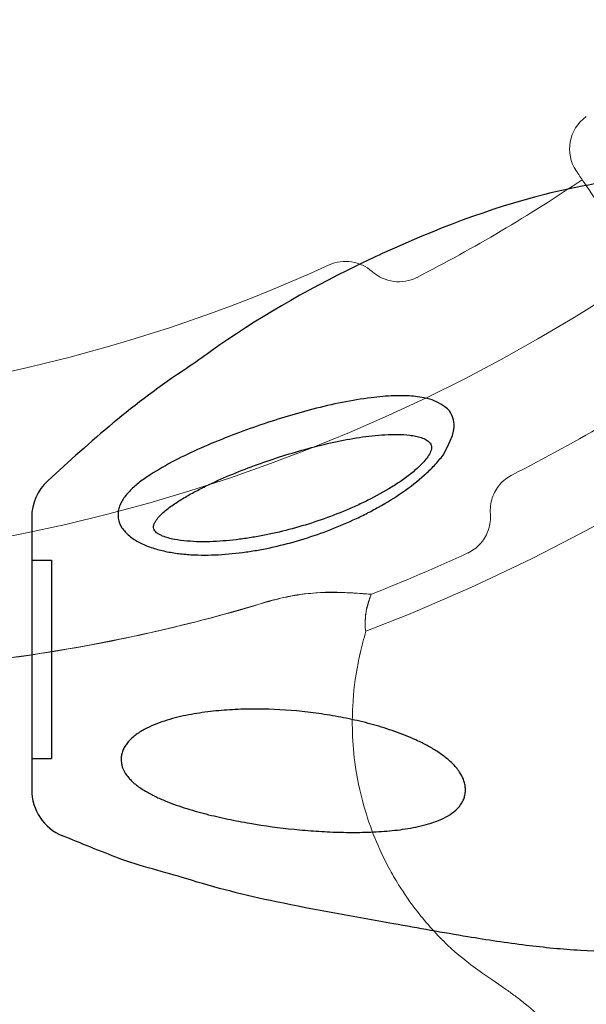
# Model space of a CAD drawing. Units: millimetres. Extents: x 171454 to 197461, y -8873 to 10121.
# Drawn here: x 175375 to 175489, y -2469 to -2271 of the extents above; entities that cross this region are included whole.
import ezdxf

# ---------------------------------------------------------------- set-up
doc = ezdxf.new("R2010")
doc.units = ezdxf.units.MM
doc.header["$LTSCALE"] = 30
doc.layers.add('InterSystem-dimension', color=7, linetype='Continuous', lineweight=5)
doc.layers.add('InterSystem-drawing', color=7, linetype='Continuous', lineweight=9)
doc.styles.add('arial', font='arial.ttf')
doc.dimstyles.new('IS_1-50(mm)', dxfattribs={"dimtxt": 100, "dimasz": 100, "dimexe": 10, "dimexo": 50, "dimgap": 10, "dimtad": 1, "dimdec": 0, "dimrnd": 10, "dimzin": 0, "dimtxsty": 'arial', "dimcen": 100, "dimclrd": 256, "dimclre": 256, "dimclrt": 256, "dimadec": 1, "dimazin": 0, "dimtfac": 1, "dimtdec": 0, "dimtmove": 0, "dimatfit": 3, "dimfxl": 1, "dimtolj": 1, "dimtzin": 0, "dimlwd": -1, "dimlwe": -1, "dimarcsym": 0})

# ---------------------------------------------------------------- blocks, each defined once
blk = doc.blocks.new('*D1')
at = {"layer": 'Defpoints', "color": 0, "transparency": 16777216}
for p in [(183910.62, 4590.78), (172588.7, -7585.99), (178840.59, -7585.99)]:
    blk.add_point(p, dxfattribs=at)
at = {"layer": 'InterSystem-dimension', "transparency": 16777216}
for p, q in [((183860.62, 4590.78), (172578.7, 4590.78)), ((172588.7, 4490.78), (172588.7, -7485.99)), ((178790.59, -7585.99), (172578.7, -7585.99))]:
    blk.add_line(p, q, dxfattribs=at)
for points in [[(172572.04, 4490.78), (172605.37, 4490.78), (172588.7, 4590.78)], [(172572.04, -7485.99), (172605.37, -7485.99), (172588.7, -7585.99)]]:
    blk.add_solid(points, dxfattribs=at)
at = {"layer": 'InterSystem-dimension', "transparency": 16777216, "insert": (172527.65, -1497.6), "char_height": 100, "attachment_point": 5, "rotation": 90, "style": 'arial'}
blk.add_mtext('\\A1;12180', dxfattribs=at)
blk = doc.blocks.new('*D2')
at = {"layer": 'Defpoints', "color": 0, "transparency": 16777216}
for p in [(191421.85, 5186.46), (191421.85, 519.98), (173289.29, -2613.63)]:
    blk.add_point(p, dxfattribs=at)
at = {"layer": 'InterSystem-dimension', "transparency": 16777216}
for p, q in [((173289.29, -2563.63), (173289.29, 5196.46)), ((191421.85, 569.98), (191421.85, 5196.46)), ((173389.29, 5186.46), (191321.85, 5186.46))]:
    blk.add_line(p, q, dxfattribs=at)
for points in [[(173389.29, 5203.13), (173389.29, 5169.8), (173289.29, 5186.46)], [(191321.85, 5203.13), (191321.85, 5169.8), (191421.85, 5186.46)]]:
    blk.add_solid(points, dxfattribs=at)
at = {"layer": 'InterSystem-dimension', "transparency": 16777216, "insert": (182355.57, 5247.55), "char_height": 100, "attachment_point": 5, "style": 'arial'}
blk.add_mtext('\\A1;18130', dxfattribs=at)
blk = doc.blocks.new('*D4')
at = {"layer": 'Defpoints', "color": 0, "transparency": 16777216}
for p in [(189470.09, 812.87), (174790.76, -1927.79), (189470.09, -8140.28)]:
    blk.add_point(p, dxfattribs=at)
at = {"layer": 'InterSystem-dimension', "transparency": 16777216}
for p, q in [((189470.09, 762.87), (189470.09, -8150.28)), ((174790.76, -1977.79), (174790.76, -8150.28)), ((174890.76, -8140.28), (189370.09, -8140.28))]:
    blk.add_line(p, q, dxfattribs=at)
for points in [[(174890.76, -8123.62), (174890.76, -8156.95), (174790.76, -8140.28)], [(189370.09, -8123.62), (189370.09, -8156.95), (189470.09, -8140.28)]]:
    blk.add_solid(points, dxfattribs=at)
at = {"layer": 'InterSystem-dimension', "transparency": 16777216, "insert": (182130.42, -8079.23), "char_height": 100, "attachment_point": 5, "style": 'arial'}
blk.add_mtext('\\A1;14680', dxfattribs=at)

msp = doc.modelspace()

# ---------------------------------------------------------------- linework, layer by layer
at = {"layer": 'InterSystem-drawing', "lineweight": -3}
for p, q in [((175377.47, -2371.24), (175377.47, -2426.19)), ((175377.47, -2379.86), (175381.47, -2379.86)), ((175381.47, -2379.86), (175381.47, -2419.86)), ((175381.47, -2379.86), (175381.47, -2419.86)), ((175377.47, -2419.86), (175381.47, -2419.86))]:
    msp.add_line(p, q, dxfattribs=at)
at = {"layer": 'InterSystem-drawing'}
msp.add_circle((175305.29, -2031.63), 350, dxfattribs=at)
at = {"layer": 'InterSystem-drawing', "extrusion": (0, 0, -1)}
for centre, radius, start, end in [((-175305.29, -2031.63), 388.5, 165.7279, 248.9477), ((-175493.88, -2296.93), 8, 326, 54.5917), ((-175305.29, -2031.63), 327.5, 236, 242.7728), ((-175305.29, -2031.63), 317.5, 245.4083, 294.5917), ((-175440.74, -2327.61), 8, 65.4083, 132.0724), ((-175451.46, -2315.73), 8, 242.7728, 312.0724), ((-175305.29, -2031.63), 371.69, 236, 242.9696), ((-175305.29, -2031.63), 381.94, 245.2254, 248.3946), ((-175305.29, -2031.63), 381.94, 248.3946, 248.3985), ((-175305.29, -2031.63), 388.5, 248.9477, 248.9479)]:
    msp.add_arc(centre, radius, start, end, dxfattribs=at)
at = {"layer": 'InterSystem-drawing', "lineweight": -3}
for centre, start, end in [((175387.47, -2371.24), 132.6052, 180), ((175387.47, -2426.19), 180, 247.5539)]:
    msp.add_arc(centre, 10, start, end, dxfattribs=at)
for points, knots in [([(175505.03, -2302.49), (175503.71, -2302.56), (175502.39, -2302.64), (175494.27, -2303.28), (175487.53, -2304.46), (175469.66, -2308.96), (175458.7, -2313.18), (175446.4, -2318.84), (175444.67, -2319.66), (175432.64, -2325.53), (175422.73, -2331.23), (175411.93, -2338.93), (175410.4, -2340.05), (175398.06, -2348.19), (175389.28, -2355.99), (175380.7, -2363.88)], [0.090067, 0.090067, 0.090067, 0.090067, 0.115181, 0.115181, 0.2449428, 0.2449428, 0.4637787, 0.4637787, 0.4997088, 0.4997088, 0.7162173, 0.7162173, 0.7523579, 0.7523579, 0.9723265, 0.9723265, 0.9723265, 0.9723265]), ([(175520.49, -2457.22), (175515.96, -2457.65), (175512.64, -2457.97), (175502.26, -2458.79), (175495.15, -2459), (175484.42, -2458.35), (175480.76, -2457.99), (175473.17, -2457.05), (175469.26, -2456.46), (175460.36, -2454.98), (175455.39, -2454.07), (175442.51, -2451.73), (175434.58, -2450.41), (175420.6, -2447.47), (175414.51, -2445.96), (175404.64, -2442.84), (175398.97, -2441.47), (175391.28, -2438.55), (175387.46, -2437), (175383.66, -2435.43)], [0, 0, 0, 0, 10.000175, 10.000175, 31.226071, 31.226071, 42.260585, 42.260585, 54.144104, 54.144104, 69.312309, 69.312309, 93.412139, 93.412139, 112.172277, 112.172277, 124.479674, 124.479674, 136.840139, 136.840139, 136.840139, 136.840139])]:
    msp.add_open_spline(points, degree=3, knots=knots, dxfattribs=at)
at = {"layer": 'InterSystem-drawing'}
for points, knots in [([(175514.24, -2341.42), (175513.96, -2341.01), (175513.55, -2340.4), (175512.02, -2338.13), (175510.59, -2336.01), (175506.98, -2330.66), (175504.76, -2327.36), (175500.23, -2320.65), (175497.92, -2317.23), (175493.7, -2310.96), (175491.77, -2308.11), (175488.94, -2303.92), (175487.99, -2302.51), (175487.35, -2301.55), (175487.25, -2301.4), (175487.25, -2301.4)], [0.246145, 0.246145, 0.246145, 0.246145, 0.492895, 0.492895, 0.953636, 0.953636, 1.458119, 1.458119, 1.952, 1.952, 2.458388, 2.458388, 2.931971, 2.931971, 3.141593, 3.141593, 3.141593, 3.141593]), ([(175474.2, -2362.72), (175473.3, -2363.18), (175472.5, -2363.81), (175471.15, -2365.38), (175470.63, -2366.31), (175469.97, -2368.35), (175469.84, -2369.44), (175469.92, -2370.52)], [-9.473957, -9.473957, -9.473957, -9.473957, -6.439708, -6.439708, -3.255713, -3.255713, 0, 0, 0, 0]), ([(175469.92, -2370.52), (175469.93, -2370.66), (175469.94, -2370.81), (175469.97, -2372), (175469.79, -2373.04), (175469.06, -2374.99), (175468.51, -2375.88), (175467.11, -2377.39), (175466.27, -2377.99), (175465.34, -2378.42)], [-9.746505, -9.746505, -9.746505, -9.746505, -9.323829, -9.323829, -6.171399, -6.171399, -3.074362, -3.074362, 0, 0, 0, 0]), ([(175424.74, -2388.34), (175409.8, -2392.87), (175394.55, -2396.35), (175364.28, -2400.99), (175349.31, -2402.22), (175320.44, -2402.5), (175306.57, -2401.69), (175278.5, -2398.07), (175264.29, -2395.16), (175243.75, -2389.22), (175237.13, -2387.02), (175227.97, -2383.56), (175225.33, -2382.51), (175222.71, -2381.41)], [10.13549, 10.13549, 10.13549, 10.13549, 57.041553, 57.041553, 102.129503, 102.129503, 143.848805, 143.848805, 187.28664, 187.28664, 208.23886, 208.23886, 216.779609, 216.779609, 216.779609, 216.779609]), ([(175222.95, -2381.44), (175227.41, -2383.3), (175231.93, -2385.03), (175246.46, -2390.14), (175256.69, -2393.03), (175280.21, -2398.29), (175293.61, -2400.29), (175327.76, -2403.03), (175348.58, -2402.54), (175380.19, -2398.71), (175391.11, -2396.8), (175409.6, -2392.61), (175417.22, -2390.59), (175424.75, -2388.3)], [11.894714, 11.894714, 11.894714, 11.894714, 26.348168, 26.348168, 58.092434, 58.092434, 98.575889, 98.575889, 160.702334, 160.702334, 193.841587, 193.841587, 217.386055, 217.386055, 217.386055, 217.386055]), ([(175445.9, -2386.75), (175445.87, -2386.75), (175445.83, -2386.75), (175444.63, -2386.68), (175442.99, -2386.52), (175438.86, -2386.32), (175436.42, -2386.31), (175432.34, -2386.69), (175430.88, -2386.9), (175427.85, -2387.48), (175426.29, -2387.87), (175424.74, -2388.34)], [-26.688964, -26.688964, -26.688964, -26.688964, -26.456756, -26.456756, -18.098471, -18.098471, -9.456973, -9.456973, -4.845721, -4.845721, 0, 0, 0, 0]), ([(175424.75, -2388.3), (175426.03, -2387.92), (175427.33, -2387.58), (175429.88, -2387.04), (175431.14, -2386.84), (175434.76, -2386.38), (175437.01, -2386.3), (175441.32, -2386.37), (175443.23, -2386.54), (175445.15, -2386.69), (175445.56, -2386.72), (175445.92, -2386.74)], [-34.967053, -34.967053, -34.967053, -34.967053, -30.959063, -30.959063, -27.045855, -27.045855, -19.460622, -19.460622, -11.008774, -11.008774, -8.350672, -8.350672, -8.350672, -8.350672]), ([(175444.84, -2394.2), (175444.83, -2394.21), (175444.82, -2394.2), (175444.8, -2394.16), (175444.79, -2394.14), (175444.74, -2393.97), (175444.71, -2393.71), (175444.66, -2392.95), (175444.65, -2392.47), (175444.72, -2391.28), (175444.8, -2390.54), (175445.12, -2389.04), (175445.31, -2388.37), (175445.57, -2387.62), (175445.6, -2387.54), (175445.63, -2387.45)], [-13.223153, -13.223153, -13.223153, -13.223153, -12.479068, -12.479068, -11.884831, -11.884831, -9.474875, -9.474875, -7.092521, -7.092521, -4.432136, -4.432136, -2.324847, -2.324847, -2.056112, -2.056112, -2.056112, -2.056112]), ([(175445.66, -2387.45), (175445.62, -2387.55), (175445.58, -2387.65), (175445.33, -2388.37), (175445.16, -2388.98), (175444.86, -2390.33), (175444.77, -2391.03), (175444.67, -2392.29), (175444.67, -2392.83), (175444.71, -2393.66), (175444.75, -2393.95), (175444.79, -2394.13), (175444.8, -2394.16), (175444.82, -2394.19), (175444.83, -2394.2), (175444.84, -2394.2), (175444.84, -2394.2), (175444.84, -2394.2)], [-11.189555, -11.189555, -11.189555, -11.189555, -10.859883, -10.859883, -8.939821, -8.939821, -6.630838, -6.630838, -4.363327, -4.363327, -2.144689, -2.144689, -1.60311, -1.60311, -1.063834, -1.063834, -0.95827, -0.95827, -0.95827, -0.95827]), ([(175443.63, -2398.81), (175443.64, -2398.76), (175443.65, -2398.72), (175444.01, -2397.16), (175444.4, -2395.67), (175444.84, -2394.2)], [-0.144607, -0.144607, -0.144607, -0.144607, 0, 0, 4.639314, 4.639314, 4.639314, 4.639314]), ([(175443.63, -2398.81), (175443.49, -2399.42), (175443.36, -2400.04), (175442.68, -2403.53), (175442.32, -2406.45), (175442.1, -2410.81), (175442.07, -2412.26), (175442.14, -2416.01), (175442.31, -2418.3), (175442.99, -2423.57), (175443.61, -2426.54), (175445.67, -2433.83), (175447.38, -2438.04), (175449.46, -2441.92)], [32.820247, 32.820247, 32.820247, 32.820247, 35.351616, 35.351616, 47.135488, 47.135488, 53.027424, 53.027424, 62.454522, 62.454522, 75.117675, 75.117675, 94.270976, 94.270976, 94.270976, 94.270976]), ([(175449.46, -2441.92), (175450.07, -2443.05), (175450.72, -2444.19), (175452.57, -2447.15), (175453.83, -2448.97), (175457.09, -2453.14), (175459.21, -2455.5), (175463.27, -2459.37), (175465.24, -2460.94), (175469.35, -2463.86), (175470.98, -2464.95), (175472.96, -2466.35)], [0, 0, 0, 0, 5.556589, 5.556589, 14.447132, 14.447132, 26.478232, 26.478232, 37.92964, 37.92964, 44.452713, 44.452713, 44.452713, 44.452713]), ([(175472.96, -2466.35), (175473.56, -2466.77), (175474.2, -2467.22), (175475.46, -2468.16), (175476.07, -2468.62), (175477.43, -2469.72), (175478.17, -2470.33), (175479.71, -2471.82), (175480.46, -2472.59), (175481.89, -2474.28), (175482.57, -2475.18), (175483.49, -2476.62), (175483.76, -2477.08), (175484.2, -2477.85), (175484.38, -2478.19), (175484.86, -2479.14), (175485.11, -2479.68), (175485.68, -2480.97), (175485.94, -2481.65), (175486.52, -2483.21), (175486.78, -2484), (175487.36, -2485.91), (175487.66, -2487.01), (175488.33, -2490.08), (175488.63, -2492.13), (175488.9, -2496.04), (175488.89, -2497.99), (175488.66, -2501.06), (175488.53, -2502.21), (175488.17, -2504.47), (175487.96, -2505.58), (175487.47, -2507.6), (175487.24, -2508.42), (175486.67, -2510.21), (175486.29, -2511.24), (175485.53, -2513.02), (175485.14, -2513.82), (175484.14, -2515.77), (175483.52, -2516.82), (175481.92, -2519.34), (175481.01, -2520.6), (175478.77, -2523.44), (175477.48, -2524.96), (175475.1, -2527.16), (175474.52, -2527.65), (175473.5, -2528.49), (175473.01, -2528.86), (175471.62, -2529.89), (175470.78, -2530.46), (175468.7, -2531.81), (175467.57, -2532.47), (175464.9, -2533.99), (175463.35, -2534.81), (175459.29, -2536.81), (175456.77, -2537.92), (175451.16, -2540.17), (175448.16, -2541.25), (175442.04, -2543.3), (175438.97, -2544.22), (175432.65, -2545.97), (175429.35, -2546.82), (175422.28, -2548.43), (175418.52, -2549.17), (175410.14, -2550.5), (175405.46, -2551.05), (175394.65, -2551.88), (175388.49, -2552.04), (175374.47, -2551.66), (175366.64, -2550.92), (175346.58, -2547.66), (175334.51, -2544.36), (175311.77, -2535.45), (175301.15, -2529.97), (175285.05, -2519.53), (175279.09, -2515.11), (175267.69, -2505.48), (175262.31, -2500.22), (175255.12, -2492.45), (175252.87, -2489.92), (175248.35, -2484.51), (175246.11, -2481.65), (175242.45, -2476.47), (175240.96, -2474.19), (175238.26, -2469.65), (175237.06, -2467.44), (175235.95, -2465.3)], [0, 0, 0, 0, 1.950744, 1.950744, 3.511339, 3.511339, 5.071935, 5.071935, 5.97316, 5.97316, 6.874385, 6.874385, 7.234875, 7.234875, 7.595365, 7.595365, 8.316345, 8.316345, 9.469914, 9.469914, 11.139341, 11.139341, 13.152314, 13.152314, 16.373072, 16.373072, 19.477657, 19.477657, 21.428111, 21.428111, 23.378565, 23.378565, 24.606115, 24.606115, 25.833665, 25.833665, 27.083376, 27.083376, 29.082914, 29.082914, 32.282174, 32.282174, 35.524559, 35.524559, 36.459761, 36.459761, 37.394964, 37.394964, 39.265368, 39.265368, 42.258014, 42.258014, 46.395554, 46.395554, 53.015618, 53.015618, 61.766217, 61.766217, 70.203029, 70.203029, 79.655476, 79.655476, 89.679179, 89.679179, 102.148404, 102.148404, 118.394888, 118.394888, 139.079142, 139.079142, 172.173948, 172.173948, 203.53143, 203.53143, 223.399338, 223.399338, 243.267245, 243.267245, 252.69136, 252.69136, 262.115475, 262.115475, 268.717034, 268.717034, 275.318592, 275.318592, 275.318592, 275.318592])]:
    msp.add_open_spline(points, degree=3, knots=knots, dxfattribs=at)
at = {"layer": 'InterSystem-drawing', "linetype": 'Continuous', "lineweight": -3}
for points, knots in [([(175460.37, -2358.67), (175462.98, -2354.19), (175462.36, -2350.07), (175461.01, -2349.12), (175459.04, -2347.83), (175456.88, -2347.13), (175454.04, -2346.72), (175450.21, -2346.66), (175447.43, -2346.94), (175445.87, -2347.1)], [0, 0, 0, 0, 0.083564, 0.219879, 0.323514, 0.42734, 0.601037, 0.775157, 1, 1, 1, 1]), ([(175445.87, -2347.1), (175443.93, -2347.39), (175440.04, -2347.97), (175434.22, -2349.36), (175428.49, -2350.98), (175422.84, -2352.83), (175417.17, -2354.9), (175411.61, -2357.22), (175406.2, -2359.72), (175402.97, -2361.67), (175401.34, -2362.65)], [0, 0, 0, 0, 0.127766, 0.25705, 0.378658, 0.500266, 0.62595, 0.751584, 0.874554, 1, 1, 1, 1]), ([(175446.08, -2354.78), (175446.94, -2354.69), (175447.8, -2354.61), (175449.51, -2354.51), (175450.37, -2354.49), (175452.05, -2354.52), (175452.87, -2354.56), (175454.07, -2354.71), (175454.46, -2354.78), (175455.23, -2354.94), (175455.61, -2355.04), (175456.33, -2355.28), (175456.67, -2355.42), (175457.13, -2355.69), (175457.28, -2355.79), (175457.54, -2356), (175457.66, -2356.12), (175457.86, -2356.39), (175457.94, -2356.53), (175458.04, -2356.85), (175458.06, -2357.02), (175458.05, -2357.36), (175458.01, -2357.53), (175457.91, -2357.89), (175457.84, -2358.07), (175457.58, -2358.59), (175457.36, -2358.93), (175456.87, -2359.6), (175456.59, -2359.93), (175455.72, -2360.86), (175455.08, -2361.45), (175454.06, -2362.31), (175453.71, -2362.59), (175453, -2363.13), (175452.64, -2363.4), (175451.53, -2364.17), (175450.78, -2364.67), (175448.47, -2366.09), (175446.88, -2366.97), (175444.42, -2368.19), (175443.59, -2368.59), (175441.93, -2369.34), (175441.1, -2369.7), (175438.58, -2370.74), (175436.88, -2371.37), (175433.45, -2372.53), (175431.73, -2373.05), (175428.24, -2373.99), (175426.48, -2374.41), (175423.81, -2374.95), (175422.92, -2375.11), (175421.14, -2375.41), (175420.25, -2375.54), (175417.58, -2375.88), (175415.8, -2376.04), (175413.14, -2376.15), (175412.26, -2376.16), (175410.5, -2376.14), (175409.62, -2376.09), (175407.89, -2375.94), (175407.05, -2375.84), (175405.81, -2375.6), (175405.4, -2375.5), (175404.61, -2375.29), (175404.23, -2375.16), (175403.69, -2374.94), (175403.51, -2374.86), (175403.18, -2374.68), (175403.01, -2374.59), (175402.72, -2374.38), (175402.58, -2374.27), (175402.34, -2374.02), (175402.24, -2373.89), (175402.1, -2373.6), (175402.05, -2373.44), (175402.03, -2373.12), (175402.05, -2372.95), (175402.14, -2372.62), (175402.21, -2372.45), (175402.37, -2372.13), (175402.47, -2371.97), (175402.79, -2371.5), (175403.04, -2371.2), (175403.6, -2370.62), (175403.9, -2370.34), (175404.85, -2369.52), (175405.54, -2369), (175406.25, -2368.52)], [0, 0, 0, 0, 0.03125, 0.03125, 0.0625, 0.0625, 0.09375, 0.09375, 0.109375, 0.109375, 0.125, 0.125, 0.140625, 0.140625, 0.148437, 0.148437, 0.15625, 0.15625, 0.164062, 0.164062, 0.171875, 0.171875, 0.179687, 0.179687, 0.1875, 0.1875, 0.203125, 0.203125, 0.21875, 0.21875, 0.25, 0.25, 0.265625, 0.265625, 0.28125, 0.28125, 0.3125, 0.3125, 0.375, 0.375, 0.40625, 0.40625, 0.4375, 0.4375, 0.5, 0.5, 0.5625, 0.5625, 0.625, 0.625, 0.65625, 0.65625, 0.6875, 0.6875, 0.75, 0.75, 0.78125, 0.78125, 0.8125, 0.8125, 0.84375, 0.84375, 0.859375, 0.859375, 0.875, 0.875, 0.882812, 0.882812, 0.890625, 0.890625, 0.898437, 0.898437, 0.90625, 0.90625, 0.914062, 0.914062, 0.921875, 0.921875, 0.929687, 0.929687, 0.9375, 0.9375, 0.953125, 0.953125, 0.96875, 0.96875, 1, 1, 1, 1]), ([(175406.25, -2368.52), (175406.96, -2368.03), (175407.69, -2367.58), (175409.19, -2366.7), (175409.95, -2366.28), (175411.5, -2365.46), (175412.29, -2365.06), (175413.89, -2364.3), (175414.71, -2363.92), (175417.16, -2362.83), (175418.82, -2362.15), (175422.15, -2360.86), (175423.82, -2360.26), (175427.2, -2359.11), (175428.91, -2358.57), (175432.33, -2357.57), (175434.06, -2357.1), (175437.51, -2356.25), (175439.22, -2355.88), (175442.66, -2355.24), (175444.37, -2354.97), (175446.08, -2354.78)], [0, 0, 0, 0, 0.0625, 0.0625, 0.125, 0.125, 0.1875, 0.1875, 0.25, 0.25, 0.375, 0.375, 0.5, 0.5, 0.625, 0.625, 0.75, 0.75, 0.875, 0.875, 1, 1, 1, 1]), ([(175401.34, -2362.65), (175400.6, -2363.13), (175399.89, -2363.63), (175398.56, -2364.67), (175397.94, -2365.21), (175397.1, -2366.06), (175396.83, -2366.35), (175396.34, -2366.94), (175396.12, -2367.24), (175395.72, -2367.86), (175395.54, -2368.17), (175395.24, -2368.81), (175395.12, -2369.13), (175394.95, -2369.78), (175394.9, -2370.11), (175394.87, -2370.6), (175394.87, -2370.77), (175394.88, -2371.1), (175394.9, -2371.26), (175395.03, -2372.08), (175395.28, -2372.71), (175396.05, -2373.92), (175396.55, -2374.47), (175397.46, -2375.22), (175397.78, -2375.46), (175398.46, -2375.9), (175398.82, -2376.11), (175399.56, -2376.49), (175399.94, -2376.67), (175400.73, -2377.01), (175401.14, -2377.16), (175402.39, -2377.59), (175403.24, -2377.82), (175404.99, -2378.21), (175405.88, -2378.37), (175407.7, -2378.61), (175408.62, -2378.7), (175411.39, -2378.87), (175413.25, -2378.86), (175416.96, -2378.67), (175418.82, -2378.48), (175421.61, -2378.08), (175422.54, -2377.93), (175424.4, -2377.59), (175425.33, -2377.4), (175428.1, -2376.78), (175429.92, -2376.3), (175433.53, -2375.21), (175435.31, -2374.61), (175438.83, -2373.28), (175440.57, -2372.55), (175443.15, -2371.36), (175444, -2370.95), (175445.7, -2370.08), (175446.54, -2369.63), (175449.05, -2368.23), (175450.66, -2367.23), (175453.77, -2365.09), (175455.26, -2363.94), (175457.35, -2362.06), (175458.02, -2361.42), (175458.95, -2360.41), (175459.25, -2360.07), (175459.83, -2359.38), (175460.11, -2359.03), (175460.37, -2358.67)], [0, 0, 0, 0, 0.03125, 0.03125, 0.0625, 0.0625, 0.078125, 0.078125, 0.09375, 0.09375, 0.109375, 0.109375, 0.125, 0.125, 0.140625, 0.140625, 0.148438, 0.148438, 0.15625, 0.15625, 0.1875, 0.1875, 0.21875, 0.21875, 0.234375, 0.234375, 0.25, 0.25, 0.265625, 0.265625, 0.28125, 0.28125, 0.3125, 0.3125, 0.34375, 0.34375, 0.375, 0.375, 0.4375, 0.4375, 0.5, 0.5, 0.53125, 0.53125, 0.5625, 0.5625, 0.625, 0.625, 0.6875, 0.6875, 0.75, 0.75, 0.78125, 0.78125, 0.8125, 0.8125, 0.875, 0.875, 0.9375, 0.9375, 0.96875, 0.96875, 0.984375, 0.984375, 1, 1, 1, 1]), ([(175463.86, -2422.84), (175463.46, -2422.19), (175462.99, -2421.6), (175462.19, -2420.78), (175461.91, -2420.51), (175461.34, -2420.01), (175461.04, -2419.77), (175460.14, -2419.07), (175459.52, -2418.64), (175458.24, -2417.84), (175457.58, -2417.46), (175456.23, -2416.75), (175455.55, -2416.41), (175454.17, -2415.79), (175453.48, -2415.49), (175451.38, -2414.65), (175449.96, -2414.15), (175447.09, -2413.25), (175445.64, -2412.85), (175442.72, -2412.13), (175441.25, -2411.81), (175438.3, -2411.25), (175436.82, -2411), (175433.84, -2410.59), (175432.35, -2410.41), (175427.87, -2410), (175424.87, -2409.87), (175420.37, -2409.9), (175418.88, -2409.95), (175415.9, -2410.14), (175414.42, -2410.27), (175411.48, -2410.64), (175410.02, -2410.87), (175407.11, -2411.47), (175405.68, -2411.84), (175403.55, -2412.53), (175402.84, -2412.78), (175401.47, -2413.35), (175400.81, -2413.66), (175399.84, -2414.19), (175399.52, -2414.38), (175398.91, -2414.77), (175398.6, -2414.99), (175397.74, -2415.66), (175397.21, -2416.15), (175396.76, -2416.72)], [0, 0, 0, 0, 0.03125, 0.03125, 0.046875, 0.046875, 0.0625, 0.0625, 0.09375, 0.09375, 0.125, 0.125, 0.15625, 0.15625, 0.1875, 0.1875, 0.25, 0.25, 0.3125, 0.3125, 0.375, 0.375, 0.4375, 0.4375, 0.5, 0.5, 0.625, 0.625, 0.6875, 0.6875, 0.75, 0.75, 0.8125, 0.8125, 0.875, 0.875, 0.90625, 0.90625, 0.9375, 0.9375, 0.953125, 0.953125, 0.96875, 0.96875, 1, 1, 1, 1]), ([(175396.76, -2416.72), (175396.57, -2416.96), (175396.4, -2417.2), (175396.09, -2417.72), (175395.96, -2417.99), (175395.74, -2418.54), (175395.66, -2418.83), (175395.54, -2419.4), (175395.51, -2419.7), (175395.5, -2420.28), (175395.53, -2420.57), (175395.62, -2421.15), (175395.7, -2421.44), (175396, -2422.28), (175396.29, -2422.8), (175396.66, -2423.3)], [0, 0, 0, 0, 0.125, 0.125, 0.25, 0.25, 0.375, 0.375, 0.5, 0.5, 0.625, 0.625, 0.75, 0.75, 1, 1, 1, 1]), ([(175396.66, -2423.3), (175396.87, -2423.59), (175397.1, -2423.86), (175397.61, -2424.39), (175397.88, -2424.64), (175398.71, -2425.35), (175399.32, -2425.78), (175400.58, -2426.57), (175401.24, -2426.93), (175402.58, -2427.61), (175403.27, -2427.92), (175405.35, -2428.81), (175406.79, -2429.32), (175409.67, -2430.25), (175411.12, -2430.67), (175414.05, -2431.42), (175415.52, -2431.76), (175418.48, -2432.38), (175419.97, -2432.67), (175424.42, -2433.43), (175427.39, -2433.83), (175431.84, -2434.28), (175433.33, -2434.41), (175436.29, -2434.6), (175437.77, -2434.68), (175440.71, -2434.76), (175442.17, -2434.77), (175445.08, -2434.73), (175446.52, -2434.67), (175449.39, -2434.48), (175450.82, -2434.34), (175452.94, -2434.04), (175453.65, -2433.92), (175455.05, -2433.65), (175455.74, -2433.5), (175457.12, -2433.15), (175457.8, -2432.95), (175459.12, -2432.5), (175459.76, -2432.24), (175461.01, -2431.64), (175461.61, -2431.3), (175462.72, -2430.5), (175463.23, -2430.05), (175463.66, -2429.52)], [0, 0, 0, 0, 0.015625, 0.015625, 0.03125, 0.03125, 0.0625, 0.0625, 0.09375, 0.09375, 0.125, 0.125, 0.1875, 0.1875, 0.25, 0.25, 0.3125, 0.3125, 0.375, 0.375, 0.5, 0.5, 0.5625, 0.5625, 0.625, 0.625, 0.6875, 0.6875, 0.75, 0.75, 0.8125, 0.8125, 0.84375, 0.84375, 0.875, 0.875, 0.90625, 0.90625, 0.9375, 0.9375, 0.96875, 0.96875, 1, 1, 1, 1]), ([(175463.66, -2429.52), (175463.84, -2429.3), (175464.01, -2429.06), (175464.3, -2428.58), (175464.43, -2428.32), (175464.64, -2427.79), (175464.72, -2427.51), (175464.84, -2426.94), (175464.88, -2426.65), (175464.9, -2426.05), (175464.88, -2425.75), (175464.8, -2425.15), (175464.73, -2424.85), (175464.56, -2424.26), (175464.44, -2423.96), (175464.18, -2423.39), (175464.03, -2423.11), (175463.86, -2422.84)], [0, 0, 0, 0, 0.125, 0.125, 0.25, 0.25, 0.375, 0.375, 0.5, 0.5, 0.625, 0.625, 0.75, 0.75, 0.875, 0.875, 1, 1, 1, 1])]:
    msp.add_open_spline(points, degree=3, knots=knots, dxfattribs=at)
at = {"layer": 'InterSystem-drawing'}
for points in [[(175445.63, -2387.45), (175445.72, -2387.22), (175445.81, -2386.98), (175445.9, -2386.75)], [(175445.92, -2386.74), (175445.83, -2386.97), (175445.74, -2387.21), (175445.66, -2387.45)]]:
    msp.add_open_spline(points, degree=3, dxfattribs=at)

# ---------------------------------------------------------------- dimensions: what is measured, and where the dimension line sits
at = {"layer": 'InterSystem-dimension', "color": 1}
for base, p1, p2, picture, middle in [((191421.85, 5186.46), (173289.29, -2613.63), (191421.85, 519.98), '*D2', (182355.57, 5247.55)), ((189470.09, -8140.28), (174790.76, -1927.79), (189470.09, 812.87), '*D4', (182130.42, -8079.23))]:
    dim = msp.add_linear_dim(base=base, p1=p1, p2=p2, dimstyle='IS_1-50(mm)', dxfattribs=at)
    dim.commit()
    dim.dimension.update_dxf_attribs({"geometry": picture, "text_midpoint": middle})
dim = msp.add_linear_dim(base=(172588.7, -7585.99), p1=(183910.62, 4590.78), p2=(178840.59, -7585.99), angle=90, dimstyle='IS_1-50(mm)', dxfattribs=at)
dim.commit()
dim.dimension.update_dxf_attribs({"geometry": '*D1', "text_midpoint": (172527.65, -1497.6)})

doc.saveas('drawing.dxf')
